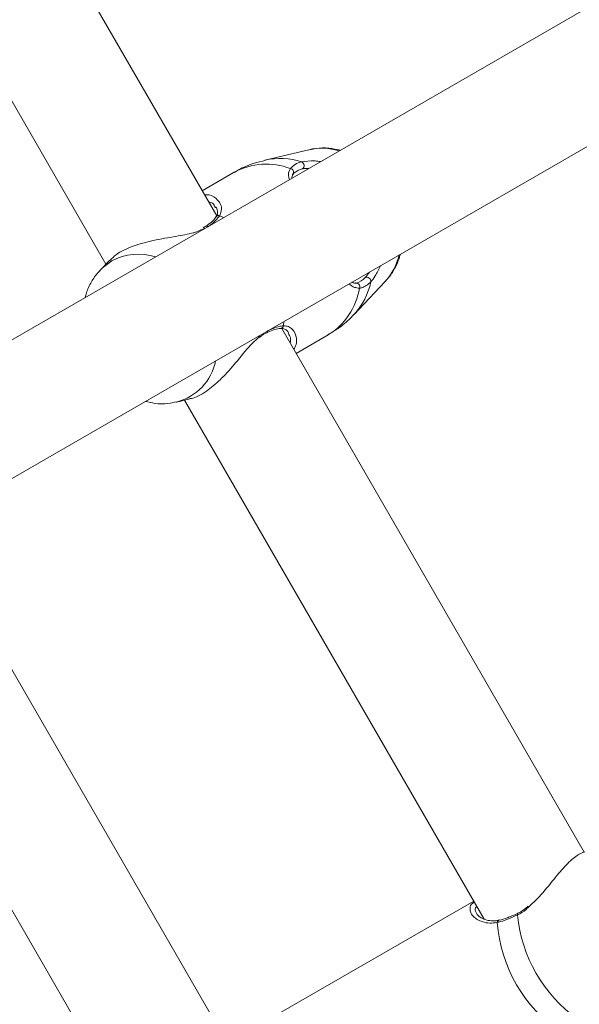
# Model space of a CAD drawing. Units: millimetres. Extents: x -5.9 to 42, y 0 to 29.8.
# Drawn here: x 9.8 to 9.9, y 13.2 to 13.4 of the extents above; entities that cross this region are included whole.
import ezdxf

# ---------------------------------------------------------------- set-up
doc = ezdxf.new("R2010")
doc.units = ezdxf.units.MM
doc.layers.add('LE_NORM', color=179, linetype='Continuous', lineweight=50)
doc.styles.add('SLDTEXTSTYLE0', font='TXT', dxfattribs={"width": 0.605})
doc.dimstyles.new('SLDDIMSTYLE0', dxfattribs={"dimtxt": 0.35, "dimasz": 0.3, "dimexe": 0, "dimexo": 0.0625, "dimgap": 0.08750000000000001, "dimtad": 1, "dimlfac": 75, "dimrnd": 1e-09, "dimzin": 12, "dimdsep": 46, "dimtxsty": 'SLDTEXTSTYLE0', "dimsah": 1, "dimcen": 0.09, "dimadec": 0, "dimazin": 3, "dimtfac": 1, "dimtofl": 0, "dimtmove": 0, "dimatfit": 3, "dimfxl": 0, "dimfrac": 2, "dimtolj": 1, "dimtzin": 12, "dimarcsym": 0})
doc.dimstyles.new('SLDDIMSTYLE2', dxfattribs={"dimtxt": 0.35, "dimasz": 0.3, "dimexe": 0, "dimexo": 0.0625, "dimgap": 0.08750000000000001, "dimtad": 1, "dimdec": 4, "dimlfac": 75, "dimzin": 12, "dimdsep": 46, "dimtxsty": 'SLDTEXTSTYLE0', "dimsah": 1, "dimcen": 0.09, "dimazin": 3, "dimtfac": 1, "dimtofl": 0, "dimtmove": 0, "dimatfit": 3, "dimfxl": 0, "dimfrac": 2, "dimtolj": 1, "dimtzin": 12, "dimarcsym": 0})

# ---------------------------------------------------------------- blocks, each defined once
blk = doc.blocks.new('_D')
at = {"layer": 'LE_NORM', "color": 7}
for p, q in [((2.443325664258362, 15.28171848390857), (2.443325664258015, 4.64125792603963)), ((16.2279225297158, 12.91392459270642), (16.22792252971553, 4.641257926039181)), ((16.22792252971553, 4.740317926039181), (2.443325664258018, 4.740317926039631))]:
    blk.add_line(p, q, dxfattribs=at)
for points in [[(2.443325664258018, 4.740317926039631), (2.743325664258014, 4.640317926039621), (2.743325664258021, 4.840317926039621)], [(16.22792252971553, 4.740317926039181), (15.92792252971553, 4.84031792603919), (15.92792252971553, 4.640317926039191)]]:
    blk.add_solid(points, dxfattribs=at)
at = {"layer": 'LE_NORM', "color": 7, "insert": (8.897151887488478, 5.191491611676528), "char_height": 0.35, "attachment_point": 1, "style": 'SLDTEXTSTYLE0'}
blk.add_mtext('1034', dxfattribs=at)
blk = doc.blocks.new('_D_3')
at = {"layer": 'LE_NORM', "color": 7}
for p, q in [((4.337598856855612, 16.39902626168563), (1.286733351562309, 14.63760824094309)), ((1.372521828061194, 14.6871382409431), (6.464468464747529, 5.867627956773429)), ((12.50330563235755, 9.354152221085599), (6.378679988248644, 5.818097956773427))]:
    blk.add_line(p, q, dxfattribs=at)
for points in [[(1.372521828061194, 14.6871382409431), (1.435919287682758, 14.37733061980776), (1.609124368439643, 14.47733061980777)], [(6.464468464747529, 5.867627956773429), (6.401071005125964, 6.177435577908759), (6.227865924369079, 6.077435577908754)]]:
    blk.add_solid(points, dxfattribs=at)
at = {"layer": 'LE_NORM', "color": 7, "insert": (4.144795946944051, 10.78776598580423), "char_height": 0.35, "attachment_point": 1, "rotation": 300.0000000000023, "style": 'SLDTEXTSTYLE0'}
blk.add_mtext('764', dxfattribs=at)
blk = doc.blocks.new('_D_6')
at = {"layer": 'LE_NORM', "color": 7}
for p, q in [((7.889539122229845, 21.58637924041976), (17.00093499923033, 21.49227437401308)), ((16.77152003311955, 8.871592710706302), (16.90188028231919, 21.49329743689255)), ((10.20584675811548, 8.93940469196088), (16.87057475003069, 8.870569647826837))]:
    blk.add_line(p, q, dxfattribs=at)
for points in [[(16.90188028231919, 21.49329743689255), (16.79878730276182, 21.19434620748216), (16.99877663631953, 21.19228066562981)], [(16.77152003311955, 8.871592710706302), (16.87461301267692, 9.170543940116692), (16.67462367911921, 9.172609481969035)]]:
    blk.add_solid(points, dxfattribs=at)
at = {"layer": 'LE_NORM', "color": 7, "insert": (16.3821542241686, 14.85826805748787), "char_height": 0.35, "attachment_point": 1, "rotation": 89.40825532754417, "style": 'SLDTEXTSTYLE0'}
blk.add_mtext('947', dxfattribs=at)
blk = doc.blocks.new('_D_7')
at = {"layer": 'LE_NORM', "color": 7}
for p, q in [((7.912586903810519, 24.7858210375923), (17.80893933577217, 24.78582103759236)), ((10.2058467581157, 8.939404691960878), (17.72670743771038, 8.861727286756357))]:
    blk.add_line(p, q, dxfattribs=at)
blk.add_arc((-1524.071582984694, 24.7858210375836), 1541.781462320466, 359.408255327545, 3.254445061185918e-13, dxfattribs=at)
for points in [[(17.70987933577217, 24.78582103759236), (17.60985014923008, 24.48583076801728), (17.80985014828355, 24.48581131000704)], [(17.62765272079925, 8.862750349635823), (17.73071661488826, 9.161711607552643), (17.53072708132036, 9.163757692422688)]]:
    blk.add_solid(points, dxfattribs=at)
at = {"layer": 'LE_NORM', "color": 7, "insert": (17.23589063797251, 16.38804300302944), "char_height": 0.35, "attachment_point": 1, "rotation": 89.70412766377248, "style": 'SLDTEXTSTYLE0'}
blk.add_mtext('1147', dxfattribs=at)
blk = doc.blocks.new('_D_14')
at = {"layer": 'LE_NORM', "color": 7}
for p, q in [((4.450136903792977, 15.27616292834829), (4.450136903792977, 5.409433625413638)), ((13.61525586304897, 12.91392459270659), (13.61525586304897, 5.409433625413638)), ((4.450136903792977, 5.508493625413638), (13.61525586304897, 5.508493625413638))]:
    blk.add_line(p, q, dxfattribs=at)
for points in [[(4.450136903792977, 5.508493625413638), (4.750136903792977, 5.408493625413638), (4.750136903792977, 5.608493625413637)], [(13.61525586304897, 5.508493625413638), (13.31525586304897, 5.608493625413637), (13.31525586304897, 5.408493625413638)]]:
    blk.add_solid(points, dxfattribs=at)
at = {"layer": 'LE_NORM', "color": 7, "insert": (8.703842237938789, 5.959667311050758), "char_height": 0.35, "attachment_point": 1, "style": 'SLDTEXTSTYLE0'}
blk.add_mtext('687', dxfattribs=at)

msp = doc.modelspace()

# ---------------------------------------------------------------- linework, layer by layer
at = {"color": 7, "linetype": 'Continuous', "lineweight": 18}
for p, q in [((10.06952419189599, 13.44153341217683), (9.81940087174567, 13.29712464595744)), ((9.830067538412345, 13.27864943734338), (10.08052182552423, 13.42324928742712)), ((9.873142104643751, 13.32918241663345), (9.81947189745545, 13.42214194233633)), ((9.800271503233766, 13.41273133398697), (9.853471859951512, 13.32058561317105)), ((9.889482896881688, 13.34090888061087), (9.881708829336144, 13.33905487542082)), ((9.876277131414874, 13.33689037301578), (9.870588218317348, 13.33360587750753)), ((9.872935309137272, 13.33056992445889), (9.872852914039182, 13.33070720728568)), ((9.871127805555911, 13.32726833213437), (9.870744614618552, 13.32701375090482)), ((9.871149473562221, 13.32724166127583), (9.871160061147709, 13.32724951394336)), ((9.85414986932421, 13.32130224525862), (9.852496671833277, 13.31955487358972)), ((9.897534161109379, 13.31164459674294), (9.903026810475483, 13.3174501341331)), ((9.93840562052303, 13.21614269124995), (9.88469987662668, 13.30916376833671)), ((9.887254884981909, 13.3047383640517), (9.89294379807943, 13.30802285955995)), ((9.86604058539836, 13.29609612716168), (9.868362040799832, 13.29664976144583)), ((9.867420826119593, 13.29642529505487), (9.920644820167023, 13.20423863318298)), ((10.00862806690709, 12.9508776056055), (9.824817682015707, 13.26924653119617)), ((9.804088546271243, 13.26248378083591), (9.992402955944124, 12.93631365548514)), ((9.918779676368917, 13.20746915700472), (9.88261526596147, 13.1865896249209))]:
    msp.add_line(p, q, dxfattribs=at)
at = {"color": 8, "linetype": 'Continuous', "lineweight": 18}
for p, q in [((9.87438223072257, 13.32886814836316), (9.87369678116353, 13.32919062005724)), ((9.884985441288784, 13.3096380871709), (9.885048897389233, 13.31039293974909))]:
    msp.add_line(p, q, dxfattribs=at)
at = {"color": 8, "linetype": 'Continuous', "lineweight": 18, "flags": 128}
msp.add_lwpolyline([(9.854510849813192, 13.32114883659948), (9.852871548998513, 13.31992875943964), (9.852424192673178, 13.31947737436467)], dxfattribs=at)
at = {"color": 8, "linetype": 'Continuous', "lineweight": 18}
for centre, radius, start, end in [((9.89177352965131, 13.33076732322027), 0.01039702769026898, 72.70053184238488, 102.7276007418186), ((9.884390608461548, 13.3271995249349), 0.01215517622002538, 71.65606438920707, 102.6277723465603), ((9.881977871119318, 13.32643914170767), 0.01190490105097005, 69.02613634579788, 118.6107473202951), ((9.88613286438344, 13.3368918401493), 0.0006718867829384888, 332.6600605917137, 80.89939096556077), ((9.873507329375213, 13.32863970761071), 0.0005825774659555152, 71.02255761482922, 144.8024074881123), ((9.871368986308005, 13.32691447287769), 0.0003948445748530398, 57.99048379397703, 121.9468708920872), ((9.859244030407211, 13.31251732799751), 0.009844081434114332, 72.03250707168338, 118.7386350534836), ((9.895389280526267, 13.32450465899756), 0.01039702769008921, 317.2723992578308, 347.2994681579134), ((9.886743136118005, 13.3181854606184), 0.01190490105095425, 301.3892526797335, 350.973863654278), ((9.888608086349226, 13.31989473470725), 0.01215510202353207, 317.3701349358259, 348.3439892185613), ((9.884413498627447, 13.30974954852395), 0.0005827023606267778, 275.3446040100135, 348.9723021264221), ((9.88185124780857, 13.30875994018872), 0.0003939502431740097, 297.4282145353936, 2.056442947541904), ((9.863669882242773, 13.30525422943907), 0.009459775002445546, 284.4511130291384, 348.7339599131867), ((9.926826664685674, 13.20509759978179), 0.0002919683492874386, 130.2896336966936, 199.7679613952947), ((9.9234144618636, 13.20363687531776), 0.0004553476951600682, 106.7280468414973, 175.4499473036061)]:
    msp.add_arc(centre, radius, start, end, dxfattribs=at)
at = {"color": 7, "linetype": 'Continuous', "lineweight": 18}
for centre, radius, start, end in [((9.887943249267577, 13.3380728293427), 0.00071805521218851, 306.6567904232826, 67.66802774735008), ((9.899800894223752, 13.31753478582045), 0.000718055212194002, 352.3319722538973, 113.3432095747526), ((9.897915107762644, 13.31657280916386), 0.0006386481036465977, 336.4619800197075, 110.9919946084836), ((9.952101472385328, 13.20746249593169), 0.02566807519117705, 185.5077754709645, 234.4922245290308), ((9.948964546571482, 13.20565139096864), 0.02607914714894969, 184.3507009890423, 235.649299010962)]:
    msp.add_arc(centre, radius, start, end, dxfattribs=at)
for points, knots in [([(9.895076327880863, 13.34081589092814), (9.894406270708608, 13.340958671832), (9.892982963063861, 13.34126196110401), (9.891134309735, 13.34125892507834), (9.890030723210428, 13.34098452852099), (9.889662411831782, 13.34089295131151)], [0, 0, 0, 0, 0.3721251550121933, 0.7904528148676219, 1, 1, 1, 1]), ([(9.881766297744687, 13.33901682023503), (9.881103196730963, 13.33885686675475), (9.879469509217072, 13.33846278802748), (9.877630943622616, 13.33769883467749), (9.876545832976639, 13.33700882968243), (9.876304291304647, 13.33685523708724)], [0, 0, 0, 0, 0.3468829952819088, 0.8546185369125355, 1, 1, 1, 1]), ([(9.886239135750472, 13.33755526930575), (9.886672797285831, 13.33798331138082), (9.887193761515364, 13.33849752486683), (9.888069358674507, 13.33870265357949), (9.888216090420512, 13.33873702885566)], [0, 0, 0, 0, 0.8324209432700564, 1, 1, 1, 1]), ([(9.888371942819044, 13.33749678669959), (9.888237632208977, 13.33746541702192), (9.887435616209377, 13.33727809761814), (9.886962843046584, 13.33681224777413), (9.886569243431387, 13.3364244120555)], [0, 0, 0, 0, 0.1674662477211303, 1, 1, 1, 1]), ([(9.886505883973676, 13.33586774283125), (9.886503499971843, 13.3359667403171), (9.88649688333763, 13.33624150107548), (9.886647185220921, 13.33643586139076), (9.88674333268765, 13.33656019284648)], [0, 0, 0, 0, 0.3603043114077434, 1, 1, 1, 1]), ([(9.88674333268765, 13.33656019284648), (9.886752397538025, 13.33660001157377), (9.886762171126499, 13.33664294354044), (9.88681757923849, 13.33668684162985), (9.886821597193626, 13.33669002492824)], [0, 0, 0, 0, 0.9274843522041838, 1, 1, 1, 1]), ([(9.871008217437119, 13.33287841769295), (9.871119634506867, 13.33289474035362), (9.871969327025516, 13.33301922076482), (9.872509689675825, 13.33264211120346), (9.872979196549746, 13.33231445063851)], [0, 0, 0, 0, 0.1311263395908885, 0.9999999999999999, 0.9999999999999999, 0.9999999999999999, 0.9999999999999999]), ([(9.872982978385037, 13.33072620255024), (9.873021392398533, 13.33068487484322), (9.873257447327493, 13.33043091520563), (9.873317241198682, 13.32985379684878), (9.873282809008899, 13.32930496341363), (9.8730487005527, 13.32903717528878), (9.873002756522418, 13.32898462158817)], [0, 0, 0, 0, 0.08820480872021463, 0.5420204233324778, 0.9101210273201096, 0.9999999999999999, 0.9999999999999999, 0.9999999999999999, 0.9999999999999999]), ([(9.873025033563204, 13.32897809173124), (9.873001410368577, 13.32894072261138), (9.87282947625579, 13.32866874303491), (9.872287428718748, 13.32807944096579), (9.87152572795188, 13.327522425431), (9.871156643120383, 13.32725252156095)], [0, 0, 0, 0, 0.07587194044354305, 0.5522104427622484, 1, 1, 1, 1]), ([(9.87369678116353, 13.32919062005724), (9.87324646630715, 13.32865033052693), (9.872705496184745, 13.328001272453), (9.87176300835363, 13.32734528438919), (9.871605067126348, 13.32723535452436)], [0, 0, 0, 0, 0.8324209373654611, 1, 1, 1, 1]), ([(9.871024821753782, 13.32698872423048), (9.870429956646335, 13.32668211768071), (9.869815622659033, 13.3263654764424), (9.868083612120925, 13.32589662379718), (9.865685127343815, 13.32546479814077), (9.861896417605514, 13.32485701077785), (9.858171950250863, 13.3238430737803), (9.855459833833297, 13.32256487291496), (9.854552035961582, 13.32160122583919), (9.854211650344308, 13.32123989914418)], [0, 0, 0, 0, 0.1238287911629593, 0.1278814878635774, 0.2934591308184353, 0.4958826873365786, 0.6884997729639868, 0.8832006547219171, 0.9999999999999999, 0.9999999999999999, 0.9999999999999999, 0.9999999999999999]), ([(9.902934734302589, 13.31742547287661), (9.903146628884064, 13.31762815407536), (9.903869453832256, 13.31831954989097), (9.90477007177633, 13.31980190638359), (9.905491036324422, 13.32125972297842), (9.905688583516236, 13.32215179777352), (9.905728566786717, 13.32233235244248)], [0, 0, 0, 0, 0.1548783795153923, 0.5283285484211914, 0.9045343694633002, 1, 1, 1, 1]), ([(9.852433605299872, 13.31944020078936), (9.852332186966503, 13.31934552546592), (9.851714731264707, 13.31876912259735), (9.850881725957265, 13.317425011323), (9.850097885041977, 13.31591135905982), (9.849867677212675, 13.31494110245), (9.849805423577367, 13.31467872214206)], [0, 0, 0, 0, 0.07629648618277612, 0.4645087220001103, 0.8551905083647783, 1, 1, 1, 1]), ([(9.897686320058924, 13.31716907050498), (9.897794531278983, 13.3171825458245), (9.898439437045674, 13.3172628546064), (9.899027218278663, 13.31777110093038), (9.899516373436908, 13.31819406664802)], [0, 0, 0, 0, 0.1677938477973827, 1, 1, 1, 1]), ([(9.897885760360522, 13.31725596993428), (9.897806068273937, 13.31724072738048), (9.897528865173589, 13.31718770727079), (9.897304838436584, 13.31729809789803), (9.897145216311575, 13.31737675273511)], [0, 0, 0, 0, 0.2874862744445039, 1, 1, 1, 1]), ([(9.900512528451626, 13.31743897343362), (9.899976496592895, 13.31697685659886), (9.89933243932203, 13.31642161029665), (9.898620096095378, 13.31633267674698), (9.89850061732521, 13.31631776024221)], [0, 0, 0, 0, 0.8322735927027927, 0.9999999999999999, 0.9999999999999999, 0.9999999999999999, 0.9999999999999999]), ([(9.892916638189645, 13.3080579954885), (9.893515641641091, 13.30841060437301), (9.894942815579142, 13.30925072342254), (9.896486401516707, 13.31051047764459), (9.897326436367852, 13.31147131384813), (9.897534553105704, 13.31170935884831)], [0, 0, 0, 0, 0.3523705816241048, 0.8395512737272908, 0.9999999999999999, 0.9999999999999999, 0.9999999999999999, 0.9999999999999999]), ([(9.88203759289082, 13.30840759013655), (9.88208872347603, 13.30843372094225), (9.882591023464652, 13.30869042646109), (9.883427882384394, 13.30898048265541), (9.884202947328722, 13.30917573006171), (9.884454428547555, 13.30916522002396), (9.884467022912343, 13.30916469367352)], [0, 0, 0, 0, 0.0517784681751618, 0.5086647036860664, 0.9753935662326945, 1, 1, 1, 1]), ([(9.882246274647567, 13.30880424244369), (9.883085859541781, 13.30914641302854), (9.884094644282223, 13.30955754055955), (9.88485749163797, 13.30962651785632), (9.884985441288784, 13.3096380871709)], [0, 0, 0, 0, 0.8322735867793734, 1, 1, 1, 1]), ([(9.884458612400056, 13.30913663181005), (9.884553823573148, 13.30915159995066), (9.884892576026756, 13.30920485519571), (9.885362693244955, 13.3089793867054), (9.885801468609397, 13.30867468253715), (9.88590380899976, 13.30836561498633), (9.885924203817437, 13.30830402272226)], [0, 0, 0, 0, 0.1324229455522601, 0.4711484615040501, 0.8946082708163565, 1, 1, 1, 1]), ([(9.86835326156846, 13.29670302493304), (9.868453416457054, 13.29670903075796), (9.869277177143893, 13.29675842787208), (9.871228082230283, 13.29786606671391), (9.873805062345454, 13.29998589588798), (9.876351945774008, 13.3027782557858), (9.87859419596813, 13.30569142669253), (9.880147368756154, 13.30718052971102), (9.880797955161427, 13.30780427884398)], [0, 0, 0, 0, 0.02897564285438364, 0.2383208228216447, 0.4252806764245546, 0.6179375370160265, 0.839963302023369, 1, 1, 1, 1]), ([(9.880773851832828, 13.30757530779705), (9.88080057102111, 13.3075998839152), (9.88117488914415, 13.30794417904571), (9.881613173404691, 13.30824226236321), (9.881990367268193, 13.30837668021765), (9.882037331895805, 13.30839341666299)], [0, 0, 0, 0, 0.06305367943495001, 0.8833402679702377, 1, 1, 1, 1]), ([(9.887335338990182, 13.30742413944889), (9.887348063108384, 13.30705385028423), (9.887369948218772, 13.3064169637735), (9.886997258305918, 13.30573871027785), (9.886841252267164, 13.30545479692931)], [0, 0, 0, 0, 0.5814052557526165, 1, 1, 1, 1]), ([(9.86046914831137, 13.29620181500238), (9.861039611099299, 13.29606750247783), (9.862362813762747, 13.29575596122751), (9.864258909708258, 13.29573691009704), (9.86551003040133, 13.29602275607824), (9.86602042539062, 13.2961393670154)], [0, 0, 0, 0, 0.3097183484427843, 0.718399433320845, 1, 1, 1, 1]), ([(9.938487278885582, 13.21617992736391), (9.93805383131417, 13.21602917656004), (9.93708987983205, 13.21569391926386), (9.935177532087696, 13.21389481367185), (9.93294785512188, 13.2113256838209), (9.93082208012894, 13.20851273354111), (9.929160198263851, 13.20698697867864), (9.928514632571638, 13.20639429214983)], [0, 0, 0, 0, 0.1705945777115052, 0.3793882048776176, 0.5945441538383318, 0.8424988024197014, 1, 1, 1, 1]), ([(9.918161181726132, 13.20635097070416), (9.918159593043796, 13.20637585158437), (9.918137846772026, 13.20671642714836), (9.918509793366137, 13.20703974470981), (9.918854567257238, 13.20733944218112)], [0, 0, 0, 0, 0.0730553886966538, 1, 1, 1, 1]), ([(9.928439056636298, 13.20654794407013), (9.928320747569137, 13.2064423881489), (9.927803586873281, 13.20598097487779), (9.92718156208098, 13.20555215156443), (9.926688316410646, 13.20535817535461), (9.926632989010484, 13.20533641703005)], [0, 0, 0, 0, 0.2084548998521217, 0.9112123326458816, 1, 1, 1, 1]), ([(9.923289648116608, 13.2041113914494), (9.923108494891585, 13.20406177307349), (9.922517411170453, 13.2038998735861), (9.92157984551936, 13.20396517101025), (9.9205252747334, 13.20422571291666), (9.919686069686543, 13.20471080284861), (9.919451721981504, 13.2050426426929), (9.919341002616598, 13.20519942296435)], [0, 0, 0, 0, 0.08846963287605487, 0.2886670099339883, 0.5183616279991193, 0.7724462688700797, 1, 1, 1, 1]), ([(9.9265519020204, 13.20499885265648), (9.92549940469122, 13.20453375702013), (9.924234799703312, 13.20397493160054), (9.923143576234814, 13.20371636626686), (9.922960549236453, 13.20367299803086)], [0, 0, 0, 0, 0.8322735868082909, 1, 1, 1, 1]), ([(9.924944587691659, 13.20458641675109), (9.924906969221253, 13.2045702853929), (9.92431872968329, 13.20431803955234), (9.923742806528017, 13.20415212124317), (9.923295936450497, 13.20407758917811), (9.92328295704895, 13.20407542438425)], [0, 0, 0, 0, 0.06220902570672473, 0.9727617349354141, 1, 1, 1, 1]), ([(9.926634449469514, 13.20532350085707), (9.92657189235963, 13.20529078557975), (9.925988965585343, 13.20498593436276), (9.9254371684297, 13.2047748491961), (9.924944587691659, 13.20458641675109)], [0, 0, 0, 0, 0.107315554272551, 1, 1, 1, 1])]:
    msp.add_open_spline(points, degree=3, knots=knots, dxfattribs=at)
at = {"color": 8, "linetype": 'Continuous', "lineweight": 18}
for points, knots in [([(9.888216090420512, 13.33873702885566), (9.88894628043233, 13.33883127096284), (9.889694813873522, 13.33892788056809), (9.89090972231215, 13.33889459102832), (9.89124720232072, 13.33883795426974), (9.891559626507124, 13.33878552244335)], [0, 0, 0, 0, 0.7471809356571375, 0.7659512016155107, 0.9999999999999999, 0.9999999999999999, 0.9999999999999999, 0.9999999999999999]), ([(9.886056496172516, 13.33560828866328), (9.886016553505502, 13.33571027741662), (9.885698971084972, 13.33652118559007), (9.885987177421086, 13.33707292378764), (9.886239135750472, 13.33755526930575)], [0, 0, 0, 0, 0.1257710264595258, 0.9999999999999999, 0.9999999999999999, 0.9999999999999999, 0.9999999999999999]), ([(9.889510581388148, 13.33760250569233), (9.889214541256043, 13.33759418683738), (9.888781657840005, 13.33758202262735), (9.888470352721454, 13.33751725961101), (9.888371942819044, 13.33749678669959)], [0, 0, 0, 0, 0.6838795877511731, 1, 1, 1, 1]), ([(9.872979196549746, 13.33231445063851), (9.873432422834295, 13.33183640473251), (9.874282771525168, 13.3309394891647), (9.873883326489526, 13.3297473584938), (9.87369678116353, 13.32919062005724)], [0, 0, 0, 0, 0.5329887485131598, 1, 1, 1, 1]), ([(9.872852914039182, 13.33070720728568), (9.87275545775311, 13.33094967706996), (9.872561436334951, 13.33143239946074), (9.871986739165976, 13.33159704169688), (9.871700710393698, 13.33167898470828)], [0, 0, 0, 0, 0.5022965350802725, 1, 1, 1, 1]), ([(9.90224702340595, 13.3203222824344), (9.901932183293672, 13.31965926058943), (9.901370698735425, 13.31847683016453), (9.900774445711235, 13.3177557317693), (9.900512528451626, 13.31743897343362)], [0, 0, 0, 0, 0.5607279980402904, 1, 1, 1, 1]), ([(9.899516373436908, 13.31819406664802), (9.899763778976785, 13.31845477121724), (9.900012974933631, 13.31871736244545), (9.900255487202335, 13.3191702207588), (9.900257229598505, 13.31917347444404)], [0, 0, 0, 0, 0.9928152246519684, 1, 1, 1, 1]), ([(9.89850061732521, 13.31631776024221), (9.898198218273663, 13.31634895198648), (9.897592611205997, 13.31641141891779), (9.897037277718756, 13.31670138514335), (9.896740521435957, 13.31707408485338), (9.896702874234045, 13.31712136641757)], [0, 0, 0, 0, 0.4654716306497053, 0.932188470419338, 1, 1, 1, 1]), ([(9.884985441288784, 13.3096380871709), (9.885294389230538, 13.30961251537557), (9.885924200201927, 13.30956038556638), (9.886906419705767, 13.30886538335595), (9.887164483160408, 13.30799824495684), (9.887335338990182, 13.30742413944889)], [0, 0, 0, 0, 0.2455005654287412, 0.5004692658311318, 0.9999999999999999, 0.9999999999999999, 0.9999999999999999, 0.9999999999999999]), ([(9.886211037750876, 13.30654636049118), (9.886256588962333, 13.30686399980385), (9.886353254444744, 13.30753807095167), (9.8860001007345, 13.30803741741628), (9.88581336195263, 13.30830145924234)], [0, 0, 0, 0, 0.471225201802293, 1, 1, 1, 1]), ([(9.922960549236452, 13.20367299803086), (9.922502409134948, 13.20361272398482), (9.921568460001886, 13.20348985132457), (9.919973007903424, 13.20382475447308), (9.918751368880358, 13.20457088198592), (9.918094563531097, 13.20553680439983), (9.91813937795993, 13.20608449858285), (9.918161181726132, 13.20635097070416)], [0, 0, 0, 0, 0.1559974137514986, 0.3180111255370093, 0.6354258837598024, 0.8226221107681274, 1, 1, 1, 1]), ([(9.919327158016653, 13.20652089097463), (9.91925180907964, 13.20642889437426), (9.91897351972036, 13.20608911950834), (9.919064674528826, 13.20561979833263), (9.919301843498062, 13.20529875298669), (9.919361716141806, 13.20521770598596)], [0, 0, 0, 0, 0.2172553762079077, 0.8023983063457988, 0.9999999999999999, 0.9999999999999999, 0.9999999999999999, 0.9999999999999999]), ([(9.928514632571638, 13.20639429214983), (9.92837196782987, 13.20625071354915), (9.92777601816609, 13.20565094644665), (9.927080738373249, 13.20528056685731), (9.9265519020204, 13.20499885265648)], [0, 0, 0, 0, 0.2393905902435235, 1, 1, 1, 1])]:
    msp.add_open_spline(points, degree=3, knots=knots, dxfattribs=at)

# ---------------------------------------------------------------- dimensions: what is measured, and where the dimension line sits
at = {"layer": 'LE_NORM', "color": 7}
dim = msp.add_angular_dim_2l(base=(17.689322544986, 16.82417953991943), line1=((6.979399573226821, 24.78582103757445), (7.813526903810509, 24.78582103757445)), line2=((10.10679204120434, 8.940427754840345), (9.405868669437526, 8.94766707372758)), text='1147', dimstyle='SLDDIMSTYLE2', dxfattribs=at)
dim.commit()
dim.dimension.update_dxf_attribs({"geometry": '_D_7', "text_midpoint": (17.689322544986, 16.82417953992579), "dimtype": 162})
for base, p1, p2, angle, picture, middle in [((16.9018802823192, 21.49329743689255), (10.10679204120434, 8.940427754840345), (7.790484405318712, 21.58740230329923), 89.40825532754415, '_D_6', (16.83670015771938, 15.18244507379942)), ((6.464468464747527, 5.867627956773429), (4.423387333354498, 16.44855626168563), (12.58909410885643, 9.403682221085601), 300.0000000000015, '_D_3', (3.91849514640436, 10.27738309885826))]:
    dim = msp.add_linear_dim(base=base, p1=p1, p2=p2, angle=angle, dimstyle='SLDDIMSTYLE0', dxfattribs=at)
    dim.commit()
    dim.dimension.update_dxf_attribs({"geometry": picture, "text_midpoint": middle, "dimtype": 160})
for base, p1, p2, picture, middle in [((2.443325664258018, 4.74031792603963), (16.2279225297158, 13.01298459270642), (2.443325664258365, 15.38077848390857), '_D', (9.335624096986773, 4.740317926039404)), ((13.61525586304897, 5.508493625413637), (4.450136903792977, 15.37522292834829), (13.61525586304897, 13.01298459270659), '_D_14', (9.032696383420971, 5.508493625413637))]:
    dim = msp.add_linear_dim(base=base, p1=p1, p2=p2, dimstyle='SLDDIMSTYLE0', dxfattribs=at)
    dim.commit()
    dim.dimension.update_dxf_attribs({"geometry": picture, "text_midpoint": middle, "dimtype": 160})

doc.saveas('drawing.dxf')
